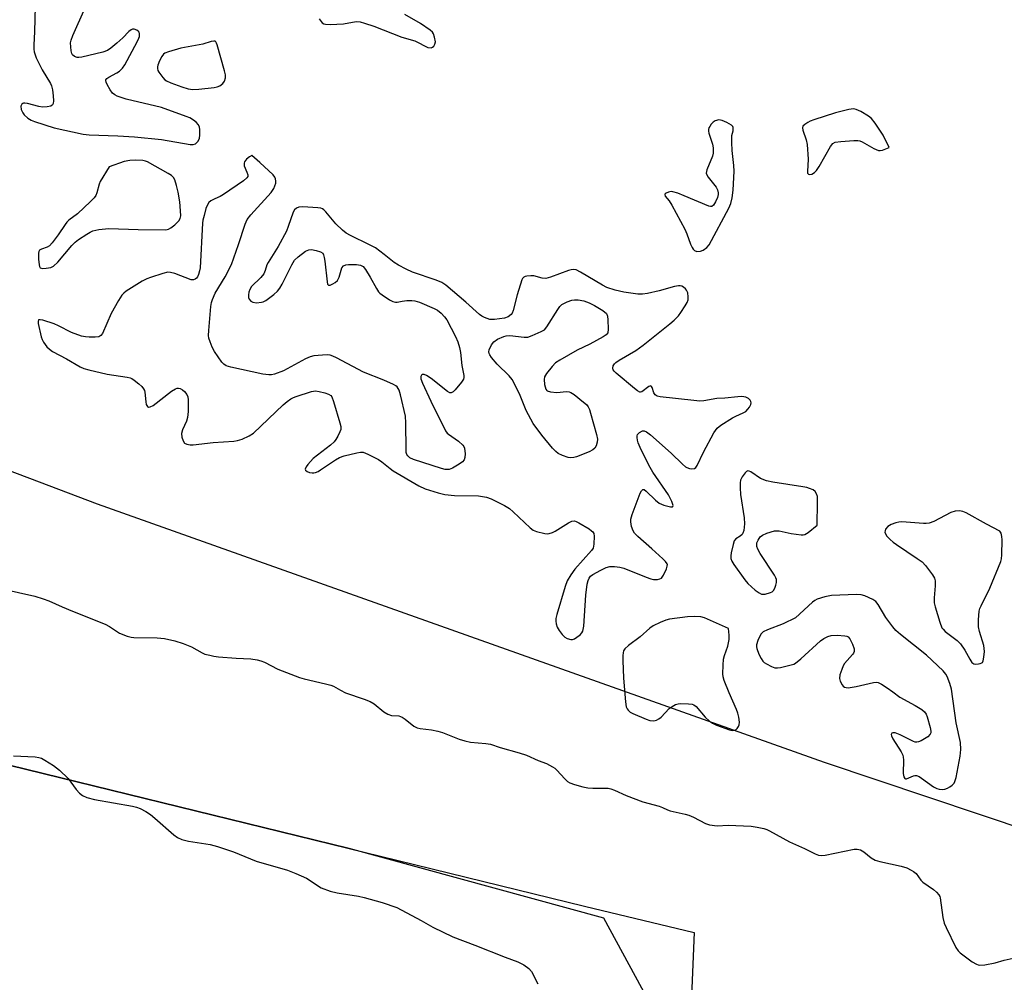
# Model space of a CAD drawing. Units: inches. Extents: x 1201767 to 1207767, y 513457 to 517458.
# Drawn here: x 1202445 to 1202736, y 514570 to 514856 of the extents above; entities that cross this region are included whole.
import ezdxf

# ---------------------------------------------------------------- set-up
doc = ezdxf.new("R2010")
doc.units = ezdxf.units.IN
doc.header["$MEASUREMENT"] = 0
for name, color, linetype in [('NTRL-Farm Land', 3, 'Continuous'), ('NTRL-Trees', 3, 'Continuous'), ('Undefined', 1, 'Continuous')]:
    doc.layers.add(name, color=color, linetype=linetype)

msp = doc.modelspace()

# ---------------------------------------------------------------- linework, layer by layer
at = {"layer": 'NTRL-Farm Land'}
msp.add_lwpolyline([(1202067.9, 514758.31), (1202250.56, 514697.42), (1202441.37, 514634.62), (1202611.91, 514592.85), (1202644.43, 514585.05), (1202643.48, 514563.81), (1202635.5, 514546.97), (1202633.38, 514528.22), (1202628.97, 514514.46), (1202604.79, 514503.61), (1202593.32, 514432.35), (1202582.48, 514400.84), (1202573.19, 514387.09), (1202567.18, 514376.53), (1202555.77, 514371.31), (1202544.33, 514370.53), (1202472.91, 514390.59), (1202238.44, 514471.19), (1202090.25, 514509.41)], dxfattribs=at)
at = {"layer": 'NTRL-Trees'}
for points in [[(1202201.37, 514901.78), (1202249.16, 514796.84), (1202309.58, 514771.89), (1202467.51, 514712.07), (1202682.87, 514635.5), (1203082.48, 514501.5)], [(1202181.92, 514481.66), (1202565.71, 514369.82), (1202569.84, 514371.93), (1202596.85, 514385.71), (1202624.08, 514495.92), (1202634.46, 514558.16), (1202617.6, 514589.28), (1202542.19, 514609.93), (1202441.37, 514634.62), (1202250.56, 514697.42), (1202067.9, 514758.31)]]:
    msp.add_lwpolyline(points, dxfattribs=at)
at = {"layer": 'Undefined'}
for points, elevation in [([(1202449.07, 514859.47), (1202448.89, 514851.98), (1202448.67, 514847.92), (1202448.67, 514846.82), (1202448.77, 514846.03), (1202449.41, 514844.25), (1202451.15, 514840.63), (1202453.61, 514836.57), (1202453.95, 514835.89), (1202454.22, 514834.75), (1202454.41, 514832.95), (1202454.51, 514831.46), (1202454.46, 514830.66), (1202454.28, 514830.25), (1202453.72, 514829.92), (1202452.7, 514829.71), (1202451.31, 514829.62), (1202450.18, 514829.75), (1202446.85, 514830.68), (1202446.08, 514830.79), (1202445.62, 514830.76), (1202445.42, 514830.69), (1202445.13, 514830.44), (1202444.9, 514829.88), (1202445.01, 514828.91), (1202445.41, 514827.94), (1202445.89, 514827.29), (1202446.92, 514826.37), (1202447.88, 514825.78), (1202448.95, 514825.35), (1202454.76, 514823.45), (1202463.38, 514821.61), (1202465.13, 514821.37), (1202473.62, 514821.11), (1202478.59, 514820.82), (1202486.52, 514819.97), (1202495.09, 514818.55), (1202495.94, 514818.51), (1202496.65, 514818.71), (1202497.32, 514819.38), (1202497.76, 514820.3), (1202497.9, 514821.43), (1202497.9, 514822.89), (1202497.76, 514823.73), (1202497.43, 514824.43), (1202496.93, 514825.05), (1202496, 514825.79), (1202494.97, 514826.4), (1202493.87, 514826.88), (1202486.55, 514829.5), (1202476.07, 514832), (1202473.42, 514832.89), (1202472.68, 514833.25), (1202472.03, 514833.75), (1202471.34, 514834.7), (1202470.45, 514836.27), (1202470.12, 514837.03), (1202470.03, 514837.5), (1202470.06, 514837.71), (1202470.3, 514838.07), (1202470.94, 514838.53), (1202473.31, 514839.78), (1202474.06, 514840.26), (1202475.03, 514841.18), (1202475.66, 514842.1), (1202479.35, 514848.97), (1202479.83, 514850), (1202479.99, 514850.53), (1202480.02, 514851.31), (1202479.89, 514851.78), (1202479.62, 514852.16), (1202479.2, 514852.45), (1202478.46, 514852.68), (1202477.96, 514852.67), (1202477.51, 514852.48), (1202476.88, 514851.98), (1202475.06, 514850.15), (1202473.3, 514848.56), (1202471.5, 514847.04), (1202470.54, 514846.4), (1202469.19, 514845.92), (1202462.94, 514844.38), (1202462.09, 514844.28), (1202461.55, 514844.33), (1202460.8, 514844.61), (1202460.21, 514845.08), (1202459.98, 514845.53), (1202459.79, 514846.33), (1202459.62, 514848.62), (1202459.73, 514849.46), (1202460.24, 514850.85), (1202463.88, 514859.04)], 192), ([(1202533.29, 514855.73), (1202534.19, 514854.61), (1202534.62, 514854.3), (1202535.13, 514854.14), (1202536.57, 514854.08), (1202540.48, 514854.33), (1202544.27, 514854.97), (1202545.39, 514854.9), (1202546.74, 514854.52), (1202549.42, 514853.59), (1202557.73, 514850.32), (1202561.59, 514849.21), (1202562.64, 514848.74), (1202564.7, 514847.64), (1202565.48, 514847.32), (1202566.47, 514847.18), (1202566.88, 514847.33), (1202567.22, 514847.63), (1202567.58, 514848.25), (1202567.7, 514849), (1202567.49, 514850.33), (1202567.13, 514851.35), (1202566.82, 514851.8), (1202566.2, 514852.39), (1202563.27, 514854.42), (1202558.65, 514857.01)], 192), ([(1202442.73, 514637.37), (1202449.07, 514637.13), (1202450.18, 514636.95), (1202450.98, 514636.69), (1202452.01, 514636.15), (1202454.5, 514634.57), (1202455.46, 514633.89), (1202456.35, 514633.12), (1202458.87, 514630.65), (1202461.24, 514627.43), (1202462.22, 514626.34), (1202463.1, 514625.61), (1202464.42, 514625.06), (1202466.69, 514624.47), (1202477.99, 514622.46), (1202479.13, 514622.2), (1202480.19, 514621.81), (1202481.93, 514620.91), (1202483.29, 514620), (1202484.61, 514618.93), (1202490.2, 514613.99), (1202491.32, 514613.23), (1202492.59, 514612.65), (1202493.39, 514612.39), (1202494.54, 514612.15), (1202500.92, 514611.13), (1202503.12, 514610.57), (1202507.85, 514608.99), (1202514.62, 514606.15), (1202523.9, 514603.55), (1202526.31, 514602.55), (1202529.47, 514601.12), (1202533.82, 514598.33), (1202536.57, 514597.29), (1202538.56, 514596.79), (1202544.88, 514595.8), (1202546.58, 514595.45), (1202551.94, 514593.97), (1202556.24, 514592.47), (1202563.53, 514588.64), (1202566.96, 514586.64), (1202572.84, 514583.76), (1202579.36, 514581.32), (1202588.38, 514577.77), (1202592.13, 514576.39), (1202593.89, 514575.51), (1202595.44, 514574.37), (1202596.14, 514573.49), (1202598.04, 514569.88)], 196)]:
    msp.add_lwpolyline(points, dxfattribs=dict(at, elevation=elevation))
at = {"layer": 'Undefined', "elevation": 192}
for points in [[(1202502.03, 514849.17), (1202501.3, 514849.03), (1202498.78, 514848.25), (1202492.3, 514847.03), (1202488.62, 514846.02), (1202487.56, 514845.59), (1202487.1, 514845.26), (1202486.62, 514844.61), (1202486, 514843.35), (1202485.49, 514842.04), (1202485.36, 514841.52), (1202485.33, 514841.01), (1202485.47, 514840.5), (1202485.72, 514840), (1202486.92, 514838.34), (1202487.54, 514837.74), (1202488.01, 514837.44), (1202489.31, 514836.85), (1202492.54, 514835.61), (1202494.46, 514835.03), (1202495.87, 514834.83), (1202497.65, 514834.91), (1202502.15, 514835.39), (1202503.02, 514835.58), (1202503.8, 514835.92), (1202504.7, 514836.61), (1202505.19, 514837.27), (1202505.5, 514838.3), (1202505.49, 514839.14), (1202505.23, 514840.33), (1202503.06, 514848.11), (1202502.86, 514848.6), (1202502.6, 514848.99), (1202502.43, 514849.11)], [(1202691.6, 514829.06), (1202690.22, 514828.89), (1202686.29, 514827.93), (1202679.89, 514825.84), (1202678.79, 514825.43), (1202678.03, 514825.05), (1202677.13, 514824.45), (1202676.63, 514823.92), (1202676.5, 514823.5), (1202676.58, 514822.77), (1202677.57, 514819.89), (1202677.85, 514818.51), (1202678.16, 514814.19), (1202677.92, 514810.49), (1202678.01, 514810.06), (1202678.23, 514809.76), (1202678.59, 514809.63), (1202679.23, 514809.73), (1202680.08, 514810.24), (1202680.65, 514810.8), (1202681.43, 514811.99), (1202684.75, 514817.94), (1202685.44, 514818.81), (1202686.14, 514819.18), (1202687.85, 514819.42), (1202691.71, 514819.7), (1202692.88, 514819.72), (1202693.44, 514819.64), (1202694.21, 514819.35), (1202697.63, 514817.38), (1202699.03, 514816.79), (1202699.53, 514816.76), (1202700.17, 514816.88), (1202702.15, 514817.64), (1202700.39, 514821.33), (1202698.03, 514824.87), (1202696.98, 514826.21), (1202696.07, 514826.94), (1202693.74, 514828.28), (1202692.42, 514828.9)], [(1202651.67, 514825.8), (1202650.64, 514825.59), (1202649.99, 514825.17), (1202649.45, 514824.57), (1202648.99, 514823.9), (1202648.75, 514823.44), (1202648.61, 514822.95), (1202648.62, 514822.44), (1202648.74, 514821.9), (1202649.79, 514818.64), (1202649.98, 514817.56), (1202650.05, 514816.48), (1202649.99, 514815.93), (1202649.77, 514815.08), (1202648.14, 514811.04), (1202648.01, 514810.54), (1202647.98, 514810.05), (1202648.13, 514809.57), (1202648.56, 514808.87), (1202650.89, 514805.86), (1202651.27, 514805.09), (1202651.45, 514804.25), (1202651.45, 514803.69), (1202651.26, 514802.87), (1202650.7, 514801.55), (1202650.16, 514800.61), (1202649.66, 514800.17), (1202649.22, 514800.13), (1202648.73, 514800.24), (1202641.47, 514803.37), (1202639.51, 514804.12), (1202638.1, 514804.53), (1202637.53, 514804.59), (1202636.74, 514804.45), (1202636.06, 514804.15), (1202635.75, 514803.9), (1202635.68, 514803.75), (1202635.83, 514803.24), (1202636.94, 514801.83), (1202637.75, 514800.55), (1202641.61, 514793.43), (1202642.24, 514792.08), (1202643.33, 514789.03), (1202643.8, 514787.97), (1202644.09, 514787.5), (1202644.46, 514787.14), (1202645.19, 514786.88), (1202646.29, 514786.89), (1202647.04, 514787.18), (1202648.12, 514787.99), (1202648.84, 514788.81), (1202654.62, 514799.69), (1202655.21, 514801.05), (1202655.6, 514802.7), (1202655.9, 514804.98), (1202656.24, 514810.6), (1202656.17, 514812.32), (1202655.67, 514816.77), (1202655.52, 514819.12), (1202655.54, 514821.23), (1202655.92, 514822.62), (1202655.99, 514823.31), (1202655.94, 514823.62), (1202655.83, 514823.87), (1202655.47, 514824.23), (1202654.03, 514825.07), (1202652.73, 514825.64), (1202652.2, 514825.78)], [(1202513.29, 514815.24), (1202512.59, 514814.88), (1202511.76, 514814.18), (1202511.16, 514813.44), (1202511, 514812.97), (1202511.09, 514812.21), (1202511.87, 514810.32), (1202512.11, 514809.55), (1202512.1, 514809.07), (1202511.88, 514808.67), (1202510.83, 514807.78), (1202504.93, 514803.76), (1202503.91, 514803.16), (1202502.37, 514802.46), (1202501.2, 514801.8), (1202500.59, 514801.31), (1202500.13, 514800.64), (1202499.73, 514799.56), (1202499.17, 514797.54), (1202498.82, 514796.09), (1202498.69, 514795.23), (1202498.01, 514781.97), (1202497.85, 514781.12), (1202497.51, 514780.05), (1202497.17, 514779.31), (1202496.87, 514778.89), (1202496.49, 514778.59), (1202496.05, 514778.41), (1202495.31, 514778.42), (1202490.54, 514780.27), (1202489.2, 514780.63), (1202488.38, 514780.67), (1202486.96, 514780.35), (1202483.27, 514779.17), (1202482.16, 514778.74), (1202480.86, 514778.03), (1202476.06, 514775.04), (1202475.36, 514774.51), (1202474.78, 514773.87), (1202473.82, 514772.36), (1202471.6, 514768.44), (1202469.05, 514762.56), (1202468.6, 514761.92), (1202467.96, 514761.57), (1202466.89, 514761.44), (1202465.15, 514761.44), (1202464, 514761.51), (1202462.87, 514761.76), (1202459.84, 514762.87), (1202456.04, 514764.83), (1202454.73, 514765.42), (1202451.36, 514766.48), (1202450.61, 514766.63), (1202450.21, 514766.62), (1202450.08, 514766.55), (1202449.96, 514766.24), (1202450, 514765.53), (1202450.9, 514761.54), (1202451.19, 514760.72), (1202451.6, 514759.92), (1202452.6, 514758.62), (1202453.37, 514757.87), (1202454.29, 514757.23), (1202458.36, 514755.07), (1202462.47, 514752.62), (1202463.55, 514752.13), (1202464.97, 514751.73), (1202470.49, 514750.47), (1202476.41, 514749.64), (1202477.25, 514749.44), (1202477.78, 514749.21), (1202478.49, 514748.73), (1202479.84, 514747.59), (1202480.7, 514746.8), (1202481.24, 514746.15), (1202481.48, 514745.66), (1202481.61, 514745.14), (1202481.89, 514742.31), (1202482.04, 514741.52), (1202482.35, 514740.93), (1202482.65, 514740.72), (1202483.23, 514740.77), (1202484.12, 514741.23), (1202489.48, 514745.42), (1202490.66, 514746.19), (1202491.16, 514746.34), (1202491.63, 514746.33), (1202492.11, 514746.2), (1202492.81, 514745.86), (1202493.4, 514745.34), (1202494.04, 514744.47), (1202494.36, 514743.73), (1202494.49, 514742.89), (1202494.4, 514739.39), (1202494.23, 514737.65), (1202493.91, 514736.57), (1202492.74, 514733.96), (1202492.45, 514732.9), (1202492.57, 514731.78), (1202492.93, 514730.71), (1202493.38, 514730.08), (1202494.01, 514729.76), (1202495.03, 514729.58), (1202495.9, 514729.58), (1202501.89, 514730.22), (1202507.94, 514730.62), (1202509.06, 514730.79), (1202510.43, 514731.25), (1202512.56, 514732.2), (1202513.78, 514732.98), (1202522.64, 514741.45), (1202523.75, 514742.4), (1202524.9, 514743.21), (1202525.65, 514743.61), (1202526.47, 514743.92), (1202531, 514745.34), (1202532.14, 514745.53), (1202533.27, 514745.4), (1202534.97, 514744.98), (1202536.05, 514744.61), (1202536.72, 514744.19), (1202537.03, 514743.76), (1202537.55, 514742.42), (1202539.41, 514736.1), (1202539.66, 514734.96), (1202539.64, 514734.14), (1202539.4, 514733.37), (1202538.79, 514732.1), (1202538.23, 514731.13), (1202537.71, 514730.47), (1202536.62, 514729.5), (1202531.51, 514725.47), (1202530.65, 514724.63), (1202529.87, 514723.71), (1202529.37, 514723.02), (1202529.1, 514722.38), (1202529.18, 514722.04), (1202529.69, 514721.67), (1202530.4, 514721.38), (1202531.17, 514721.22), (1202531.69, 514721.23), (1202532.2, 514721.35), (1202532.95, 514721.66), (1202533.71, 514722.1), (1202538.07, 514725.08), (1202539.33, 514725.8), (1202540.7, 514726.26), (1202544.39, 514727.18), (1202545.52, 514727.37), (1202546.35, 514727.33), (1202547.7, 514726.81), (1202550.86, 514725.17), (1202551.81, 514724.51), (1202554.26, 514722.51), (1202555.23, 514721.85), (1202562.81, 514717.38), (1202564.64, 514716.49), (1202568.54, 514715.3), (1202570.51, 514714.87), (1202573.36, 514714.58), (1202580.46, 514714.42), (1202582.81, 514714.07), (1202584.2, 514713.6), (1202588.14, 514711.57), (1202589.65, 514710.67), (1202590.75, 514709.74), (1202595.77, 514704.91), (1202596.64, 514704.3), (1202597.65, 514703.87), (1202600.1, 514703.28), (1202600.92, 514703.23), (1202601.42, 514703.29), (1202602.41, 514703.58), (1202603.17, 514703.94), (1202607.18, 514706.47), (1202608.18, 514706.96), (1202608.94, 514707.03), (1202609.45, 514706.87), (1202610.22, 514706.48), (1202613.29, 514704.62), (1202614, 514704.11), (1202614.38, 514703.73), (1202614.63, 514703.28), (1202614.76, 514702.47), (1202614.67, 514700.11), (1202614.41, 514698.98), (1202613.99, 514698.26), (1202609.05, 514692.72), (1202607.86, 514691.01), (1202606.79, 514689.24), (1202606.16, 514687.58), (1202603.69, 514679.27), (1202603.42, 514678.12), (1202603.36, 514677.28), (1202603.48, 514676.51), (1202603.79, 514675.5), (1202604.35, 514674.53), (1202605.24, 514673.39), (1202606.03, 514672.57), (1202606.72, 514672.12), (1202607.82, 514671.87), (1202608.37, 514671.91), (1202608.89, 514672.09), (1202609.64, 514672.53), (1202610.58, 514673.25), (1202611.14, 514673.88), (1202611.38, 514674.39), (1202611.68, 514675.81), (1202612.28, 514685.02), (1202612.72, 514688.23), (1202612.97, 514689.35), (1202613.28, 514690.08), (1202613.7, 514690.63), (1202614.37, 514691.15), (1202616.69, 514692.46), (1202618.27, 514693.23), (1202619.35, 514693.48), (1202620.73, 514693.48), (1202622.39, 514693.3), (1202623.51, 514692.99), (1202630.12, 514690.31), (1202631.53, 514689.82), (1202632.37, 514689.67), (1202633.48, 514689.65), (1202634.24, 514689.8), (1202634.67, 514690.06), (1202635.31, 514690.96), (1202636.19, 514692.83), (1202636.43, 514693.62), (1202636.44, 514694.12), (1202636.37, 514694.34), (1202635.93, 514694.98), (1202635.11, 514695.79), (1202631.84, 514698.75), (1202627.66, 514702.35), (1202626.67, 514703.37), (1202626.26, 514704.07), (1202625.84, 514705.39), (1202625.59, 514706.74), (1202625.61, 514707.55), (1202626.01, 514708.93), (1202628.43, 514715.26), (1202628.77, 514715.96), (1202629.18, 514716.35), (1202629.53, 514716.28), (1202630.12, 514715.85), (1202632.9, 514713.16), (1202634.06, 514712.26), (1202635.43, 514711.71), (1202637.38, 514711.22), (1202637.99, 514711.2), (1202638.11, 514711.27), (1202638.16, 514711.58), (1202637.74, 514712.8), (1202636.79, 514714.69), (1202632.14, 514721.47), (1202630.99, 514723.5), (1202628.39, 514728.75), (1202627.79, 514730.1), (1202627.57, 514730.9), (1202627.48, 514731.68), (1202627.5, 514732.18), (1202627.63, 514732.62), (1202628.15, 514733.18), (1202629.1, 514733.65), (1202629.59, 514733.7), (1202630.3, 514733.42), (1202631.42, 514732.53), (1202637.59, 514727.08), (1202640.91, 514723.83), (1202641.78, 514723.08), (1202642.25, 514722.79), (1202642.99, 514722.56), (1202643.74, 514722.48), (1202644.44, 514722.57), (1202644.83, 514722.81), (1202645.27, 514723.43), (1202647.12, 514727.38), (1202650.24, 514733.09), (1202651.22, 514734.53), (1202652.31, 514735.41), (1202655.72, 514737.55), (1202656.74, 514738.09), (1202658.94, 514739.03), (1202659.69, 514739.47), (1202660.3, 514740.07), (1202660.81, 514740.75), (1202661.19, 514741.47), (1202661.29, 514741.95), (1202661.21, 514742.36), (1202661.01, 514742.74), (1202660.44, 514743.28), (1202659.69, 514743.64), (1202658.54, 514743.83), (1202657.35, 514743.8), (1202653.49, 514743.39), (1202651.15, 514743.28), (1202647.2, 514742.6), (1202646.03, 514742.5), (1202644.27, 514742.64), (1202634.28, 514743.8), (1202633.46, 514743.98), (1202632.8, 514744.33), (1202632.43, 514744.98), (1202631.97, 514746.51), (1202631.75, 514746.87), (1202631.52, 514746.99), (1202630.94, 514746.79), (1202628.92, 514745.3), (1202628.47, 514745.17), (1202628.25, 514745.2), (1202627.57, 514745.52), (1202626.67, 514746.21), (1202621.25, 514750.78), (1202620.65, 514751.37), (1202620.36, 514751.78), (1202620.25, 514752.23), (1202620.4, 514752.93), (1202620.79, 514753.59), (1202621.2, 514753.98), (1202622.18, 514754.65), (1202627.11, 514757.54), (1202629.29, 514759.04), (1202637.16, 514765.36), (1202638.47, 514766.53), (1202639.71, 514767.79), (1202640.45, 514768.71), (1202641.74, 514770.71), (1202642.31, 514771.74), (1202642.61, 514772.55), (1202642.65, 514773.41), (1202642.47, 514774.56), (1202642.15, 514775.35), (1202641.82, 514775.76), (1202641.2, 514776.26), (1202640.74, 514776.52), (1202640.25, 514776.67), (1202639.71, 514776.69), (1202638.59, 514776.47), (1202634.05, 514775.22), (1202630.57, 514774.43), (1202629.12, 514774.18), (1202627.66, 514774.21), (1202623.56, 514774.76), (1202621.01, 514775.38), (1202618.53, 514776.18), (1202617.26, 514776.86), (1202610.73, 514780.75), (1202609.4, 514781.38), (1202608.71, 514781.52), (1202607.92, 514781.43), (1202607.12, 514781.21), (1202601.86, 514779.23), (1202600.46, 514778.85), (1202599.36, 514778.93), (1202596.85, 514779.58), (1202595.98, 514779.64), (1202594.83, 514779.57), (1202594.31, 514779.46), (1202593.87, 514779.24), (1202593.55, 514778.87), (1202593.31, 514778.4), (1202591.93, 514773.97), (1202590.74, 514769.36), (1202590.42, 514768.57), (1202590.11, 514768.13), (1202589.26, 514767.49), (1202588.19, 514767.12), (1202585.26, 514766.67), (1202584.39, 514766.64), (1202583.83, 514766.71), (1202582.24, 514767.3), (1202581.49, 514767.7), (1202580.78, 514768.19), (1202576.69, 514771.84), (1202570.77, 514776.85), (1202569.6, 514777.69), (1202567.97, 514778.37), (1202560.9, 514780.73), (1202559.03, 514781.56), (1202556.73, 514782.81), (1202555.49, 514783.56), (1202552.54, 514785.97), (1202549.92, 514787.88), (1202548.16, 514788.82), (1202542.51, 514791.56), (1202541.29, 514792.25), (1202540.14, 514793.18), (1202538.19, 514795.01), (1202535.26, 514798.57), (1202534.67, 514799.16), (1202534.24, 514799.46), (1202533.72, 514799.64), (1202532.87, 514799.77), (1202528.38, 514800.02), (1202527.23, 514799.98), (1202526.51, 514799.72), (1202525.99, 514799.2), (1202525.61, 514798.44), (1202524.12, 514794.21), (1202523.55, 514792.86), (1202521.07, 514788.35), (1202518.11, 514783.62), (1202517.76, 514782.84), (1202517.31, 514781.22), (1202516.86, 514780.24), (1202515.97, 514779.11), (1202513.26, 514776.43), (1202512.69, 514775.6), (1202512.43, 514774.82), (1202512.29, 514774.01), (1202512.34, 514773.22), (1202512.53, 514772.75), (1202513, 514772.16), (1202513.65, 514771.78), (1202514.73, 514771.66), (1202516.14, 514771.78), (1202516.68, 514771.93), (1202517.45, 514772.32), (1202519.81, 514774.09), (1202520.93, 514775.04), (1202521.65, 514775.92), (1202522.34, 514777.18), (1202525.13, 514782.9), (1202526, 514784.29), (1202527.06, 514785.29), (1202529.18, 514786.89), (1202530.18, 514787.36), (1202530.98, 514787.39), (1202532.37, 514787.14), (1202533.7, 514786.73), (1202534.32, 514786.32), (1202534.57, 514785.89), (1202534.79, 514785.1), (1202534.96, 514783.94), (1202535.6, 514777.82), (1202535.77, 514777.13), (1202535.99, 514776.86), (1202536.15, 514776.82), (1202536.57, 514776.89), (1202537.29, 514777.22), (1202538.03, 514777.68), (1202538.66, 514778.25), (1202539.16, 514779.2), (1202540.02, 514782.02), (1202540.44, 514782.63), (1202541.12, 514782.89), (1202541.96, 514782.97), (1202544.33, 514782.95), (1202545.47, 514782.8), (1202545.94, 514782.62), (1202546.32, 514782.36), (1202547.03, 514781.54), (1202548.39, 514779.22), (1202550.21, 514775.86), (1202550.83, 514774.9), (1202551.22, 514774.48), (1202551.89, 514773.96), (1202554.1, 514772.56), (1202555.1, 514772.03), (1202555.86, 514771.81), (1202556.33, 514771.83), (1202557.83, 514772.15), (1202559.28, 514772.32), (1202560.73, 514772.36), (1202561.59, 514772.25), (1202562.97, 514771.79), (1202567.34, 514769.98), (1202568.35, 514769.41), (1202569.46, 514768.53), (1202570.45, 514767.52), (1202571.08, 514766.55), (1202573.67, 514761.66), (1202574.35, 514760.06), (1202574.83, 514758.35), (1202575.13, 514756.91), (1202575.53, 514753.04), (1202576.11, 514750.05), (1202576.12, 514749.53), (1202576, 514749.03), (1202575.44, 514748.08), (1202573.59, 514745.8), (1202573.02, 514745.22), (1202572.42, 514744.91), (1202572, 514744.98), (1202571.32, 514745.35), (1202566.47, 514749.17), (1202565.04, 514750.12), (1202564.38, 514750.37), (1202563.82, 514750.37), (1202563.58, 514750.16), (1202563.42, 514749.84), (1202563.39, 514749.14), (1202563.84, 514747.79), (1202566.34, 514742.47), (1202570.69, 514733.74), (1202571.2, 514733.04), (1202571.59, 514732.68), (1202574.59, 514730.59), (1202575.86, 514729.5), (1202576.16, 514729.07), (1202576.33, 514728.58), (1202576.48, 514726.91), (1202576.43, 514725.8), (1202576.2, 514725.06), (1202575.69, 514724.48), (1202574.78, 514723.84), (1202572.8, 514722.67), (1202571.77, 514722.26), (1202570.62, 514722.23), (1202569.47, 514722.5), (1202561.17, 514725.23), (1202560.15, 514725.74), (1202559.57, 514726.25), (1202559.27, 514726.64), (1202559.05, 514727.28), (1202559, 514728.02), (1202558.97, 514736.03), (1202558.8, 514738.08), (1202557.36, 514744.39), (1202556.95, 514745.79), (1202556.71, 514746.29), (1202556.4, 514746.7), (1202556.02, 514747.04), (1202555.32, 514747.46), (1202552.47, 514748.68), (1202546.44, 514751.07), (1202538.41, 514755.34), (1202537.35, 514755.84), (1202536.53, 514756.1), (1202535.7, 514756.17), (1202534.28, 514756.11), (1202531.72, 514755.88), (1202530.61, 514755.66), (1202529.26, 514755.06), (1202522.69, 514751.45), (1202520, 514750.52), (1202519.18, 514750.33), (1202518.35, 514750.26), (1202516.62, 514750.53), (1202507.09, 514752.6), (1202505.71, 514753), (1202504.99, 514753.42), (1202504.41, 514754.05), (1202502.24, 514757.23), (1202501.59, 514758.49), (1202500.94, 514760.06), (1202500.61, 514761.13), (1202500.51, 514761.98), (1202500.57, 514763.45), (1202501.17, 514770.57), (1202501.36, 514771.73), (1202501.62, 514772.57), (1202502.48, 514774.47), (1202505.37, 514779.35), (1202507.26, 514783.01), (1202509.33, 514788.89), (1202511.33, 514794.97), (1202511.9, 514796.28), (1202512.98, 514797.68), (1202519.03, 514804.29), (1202519.8, 514805.52), (1202520.4, 514807.12), (1202520.45, 514807.67), (1202520.33, 514808.39), (1202520.13, 514808.84), (1202519.61, 514809.54), (1202515.67, 514813.25)], [(1202478.9, 514813.94), (1202477.17, 514813.81), (1202475.49, 514813.47), (1202471.07, 514811.88), (1202468.4, 514807.61), (1202468.08, 514806.82), (1202467.39, 514804.21), (1202467.05, 514803.46), (1202466.55, 514802.76), (1202465.53, 514801.68), (1202461.64, 514797.96), (1202459.12, 514796.08), (1202458.5, 514795.53), (1202458, 514794.88), (1202455.96, 514791.77), (1202454.16, 514789.4), (1202453.38, 514788.54), (1202452.7, 514788.08), (1202451, 514787.55), (1202450.39, 514787.2), (1202450.2, 514786.8), (1202450.12, 514786.3), (1202450.14, 514784.56), (1202450.29, 514782.84), (1202450.41, 514782.35), (1202450.64, 514782), (1202451.27, 514781.8), (1202452.37, 514781.86), (1202453.8, 514782.14), (1202454.56, 514782.5), (1202455.81, 514783.68), (1202460, 514788.58), (1202461, 514789.62), (1202461.94, 514790.34), (1202464.43, 514791.99), (1202465.45, 514792.61), (1202466.24, 514792.99), (1202467.96, 514793.34), (1202470.93, 514793.6), (1202479.66, 514793.33), (1202487.83, 514793.3), (1202488.64, 514793.47), (1202489.35, 514793.86), (1202490.45, 514794.75), (1202491.66, 514795.93), (1202492.08, 514796.59), (1202492.23, 514797.4), (1202492.18, 514798.86), (1202491.93, 514801.54), (1202491.45, 514804.38), (1202491, 514806.39), (1202490.51, 514808.07), (1202490.12, 514808.8), (1202489.52, 514809.36), (1202488.55, 514809.98), (1202482.38, 514813.41), (1202481.84, 514813.62), (1202480.98, 514813.8)], [(1202603.7, 514745.1), (1202606.52, 514745.31), (1202607.34, 514745.24), (1202607.86, 514745.07), (1202608.81, 514744.45), (1202611.57, 514742.23), (1202612.44, 514741.46), (1202612.99, 514740.81), (1202613.36, 514740.04), (1202613.71, 514738.93), (1202615.44, 514732.65), (1202615.72, 514731.22), (1202615.66, 514730.37), (1202615.32, 514729.28), (1202614.93, 514728.55), (1202614.33, 514728.02), (1202613.32, 514727.52), (1202609.51, 514726.04), (1202608.69, 514725.78), (1202607.88, 514725.65), (1202607.04, 514725.78), (1202605.38, 514726.37), (1202604.05, 514727.01), (1202603.38, 514727.54), (1202602.41, 514728.6), (1202599.25, 514732.39), (1202596.72, 514735.92), (1202595.97, 514737.16), (1202594.64, 514739.76), (1202592.6, 514744.64), (1202590.44, 514748.9), (1202589.56, 514750.04), (1202586.05, 514753.44), (1202584.31, 514755.47), (1202583.82, 514756.17), (1202583.6, 514756.66), (1202583.54, 514757.15), (1202583.64, 514757.66), (1202584.34, 514759.19), (1202585, 514760.09), (1202586.14, 514760.87), (1202587.94, 514761.68), (1202588.72, 514761.89), (1202589.72, 514761.96), (1202593.97, 514761.48), (1202595.07, 514761.49), (1202596.41, 514761.9), (1202599.02, 514763.09), (1202599.99, 514763.66), (1202600.76, 514764.48), (1202603.97, 514769.69), (1202604.6, 514770.54), (1202605.18, 514771.1), (1202606.72, 514771.95), (1202608.11, 514772.43), (1202608.93, 514772.51), (1202610.06, 514772.49), (1202611.72, 514772.23), (1202613.32, 514771.63), (1202614.87, 514770.88), (1202617.32, 514769.32), (1202618.36, 514768.43), (1202618.7, 514767.71), (1202618.85, 514766.56), (1202618.91, 514763.87), (1202618.76, 514762.78), (1202618.32, 514762.15), (1202617.39, 514761.51), (1202613.44, 514759.39), (1202609.73, 514757.62), (1202604.57, 514754.64), (1202603.33, 514753.82), (1202602.29, 514752.79), (1202600.63, 514750.69), (1202600.05, 514749.71), (1202599.89, 514748.89), (1202600.04, 514747.44), (1202600.41, 514746.07), (1202600.68, 514745.65), (1202600.87, 514745.51), (1202601.8, 514745.24)], [(1202660.29, 514721.8), (1202659.88, 514721.62), (1202659.5, 514721.27), (1202658.63, 514720.11), (1202658.12, 514719.07), (1202657.98, 514718.25), (1202657.99, 514716.81), (1202658.12, 514714.8), (1202659.24, 514707.88), (1202659.25, 514706.16), (1202659.06, 514704.18), (1202658.85, 514703.42), (1202658.58, 514703), (1202657.99, 514702.5), (1202656.71, 514701.65), (1202656.27, 514701.07), (1202655.9, 514700.04), (1202655.33, 514697.52), (1202655.21, 514696.68), (1202655.23, 514695.88), (1202655.53, 514695.12), (1202656.15, 514694.14), (1202659.39, 514689.59), (1202660.32, 514688.47), (1202662.47, 514686.53), (1202663.6, 514685.67), (1202664.32, 514685.33), (1202665.39, 514685.33), (1202667, 514685.76), (1202667.47, 514686.01), (1202667.85, 514686.37), (1202668.25, 514687.11), (1202668.55, 514687.94), (1202668.75, 514688.8), (1202668.79, 514689.63), (1202668.63, 514690.15), (1202668.23, 514690.91), (1202663.98, 514697.33), (1202663.24, 514698.59), (1202662.96, 514699.39), (1202662.91, 514699.95), (1202663, 514700.49), (1202663.34, 514701.28), (1202663.99, 514702.25), (1202664.62, 514702.81), (1202665.93, 514703.39), (1202668.17, 514704.05), (1202668.73, 514704.11), (1202669.53, 514704.04), (1202673.17, 514703.29), (1202676.1, 514702.85), (1202676.66, 514702.86), (1202677.18, 514702.98), (1202678.12, 514703.53), (1202680.8, 514705.71), (1202680.97, 514712.5), (1202680.91, 514714.25), (1202680.66, 514715.03), (1202680.23, 514715.7), (1202679.6, 514716.2), (1202678.56, 514716.65), (1202677.72, 514716.91), (1202676.54, 514717.14), (1202667.74, 514718.49), (1202665.8, 514718.88), (1202664.05, 514719.55), (1202661.17, 514721.52), (1202660.72, 514721.74)], [(1202723.03, 514709.99), (1202721.71, 514709.86), (1202720.41, 514709.48), (1202715.37, 514706.84), (1202714.01, 514706.32), (1202713.17, 514706.24), (1202712.3, 514706.26), (1202705.89, 514706.71), (1202705.02, 514706.67), (1202704.15, 514706.48), (1202702.73, 514705.98), (1202701.74, 514705.4), (1202701.12, 514704.56), (1202700.94, 514704.1), (1202700.9, 514703.63), (1202701.06, 514703.18), (1202701.51, 514702.52), (1202702.48, 514701.47), (1202703.33, 514700.69), (1202704.29, 514699.98), (1202710.5, 514695.92), (1202711.91, 514694.87), (1202712.89, 514693.78), (1202715.05, 514691), (1202715.63, 514690.02), (1202715.81, 514689.21), (1202715.78, 514687.75), (1202715.46, 514684.18), (1202715.51, 514682.71), (1202715.78, 514681.56), (1202717.16, 514676.99), (1202717.79, 514675.36), (1202718.12, 514674.89), (1202718.74, 514674.29), (1202722.28, 514671.6), (1202723.34, 514670.6), (1202724.62, 514668.76), (1202726.03, 514666), (1202726.66, 514665.08), (1202727.28, 514664.67), (1202727.79, 514664.6), (1202728.61, 514664.64), (1202729.14, 514664.75), (1202729.6, 514664.95), (1202729.78, 514665.1), (1202730.03, 514665.51), (1202730.26, 514666.59), (1202730.39, 514668.36), (1202730.36, 514669.24), (1202730.19, 514670.09), (1202728.94, 514674.27), (1202728.63, 514675.67), (1202728.6, 514677.67), (1202728.83, 514680.23), (1202729.08, 514681.05), (1202729.43, 514681.85), (1202732.03, 514687.09), (1202735.23, 514694.95), (1202735.43, 514695.79), (1202735.54, 514696.95), (1202735.67, 514701.36), (1202735.59, 514702.41), (1202735.33, 514703.42), (1202734.94, 514704.01), (1202730.99, 514706.09), (1202725.03, 514709.42), (1202723.99, 514709.84)], [(1202692.45, 514685.17), (1202685.12, 514684.94), (1202683.11, 514684.5), (1202680.87, 514683.8), (1202680.11, 514683.4), (1202679.44, 514682.89), (1202674.4, 514678.27), (1202670.76, 514676.5), (1202666.11, 514674.72), (1202664.82, 514674.12), (1202664.22, 514673.59), (1202663.8, 514672.89), (1202663.26, 514671.59), (1202662.86, 514670.25), (1202662.82, 514669.72), (1202662.91, 514669.17), (1202663.57, 514667.55), (1202664.25, 514666.23), (1202664.72, 514665.5), (1202665.11, 514665.1), (1202665.78, 514664.63), (1202667.26, 514663.85), (1202668.28, 514663.48), (1202669.1, 514663.43), (1202669.95, 514663.55), (1202673.09, 514664.33), (1202673.91, 514664.61), (1202674.41, 514664.88), (1202675.96, 514666.14), (1202681.83, 514671.45), (1202682.77, 514672.13), (1202684, 514672.79), (1202685, 514673.08), (1202686.73, 514673.11), (1202689.06, 514672.95), (1202689.58, 514672.83), (1202690.05, 514672.62), (1202690.56, 514672.03), (1202691.31, 514670.46), (1202691.78, 514669.1), (1202691.83, 514668.33), (1202691.64, 514667.86), (1202691.33, 514667.41), (1202688.94, 514664.79), (1202688.54, 514664.09), (1202688.11, 514663.03), (1202687.58, 514661.38), (1202687.46, 514660.3), (1202687.67, 514659.48), (1202688.21, 514658.47), (1202688.55, 514658.04), (1202688.95, 514657.74), (1202689.44, 514657.61), (1202689.99, 514657.6), (1202692.34, 514657.96), (1202697.55, 514659.15), (1202698.39, 514659.21), (1202698.92, 514659.12), (1202699.91, 514658.64), (1202701.58, 514657.55), (1202703.23, 514656.4), (1202705.32, 514654.79), (1202709.84, 514652.34), (1202711.8, 514651.14), (1202712.67, 514650.45), (1202713.12, 514649.77), (1202713.42, 514648.97), (1202714.29, 514645.83), (1202714.5, 514644.72), (1202714.5, 514644.22), (1202714.33, 514643.78), (1202713.58, 514643.07), (1202711.64, 514641.87), (1202710.9, 514641.54), (1202710.4, 514641.44), (1202709.89, 514641.5), (1202709.38, 514641.67), (1202705.46, 514643.62), (1202703.92, 514644.17), (1202703.25, 514644.23), (1202702.95, 514644.1), (1202702.75, 514643.71), (1202702.82, 514643.32), (1202703.27, 514642.42), (1202705.7, 514638.61), (1202706.22, 514637.57), (1202706.36, 514637.02), (1202706.42, 514636.18), (1202706.35, 514632.14), (1202706.56, 514631.15), (1202706.85, 514630.64), (1202706.99, 514630.56), (1202707.33, 514630.57), (1202709.35, 514631.48), (1202709.81, 514631.56), (1202710.29, 514631.53), (1202711.02, 514631.24), (1202711.73, 514630.82), (1202715.28, 514628.25), (1202716.27, 514627.73), (1202717.02, 514627.51), (1202717.83, 514627.45), (1202718.65, 514627.55), (1202719.44, 514627.81), (1202720.19, 514628.22), (1202720.87, 514628.73), (1202721.43, 514629.34), (1202721.67, 514629.83), (1202721.97, 514630.94), (1202723.2, 514637.3), (1202723.45, 514639.32), (1202723.27, 514641.32), (1202722.03, 514647.17), (1202720.63, 514657.2), (1202720.17, 514658.85), (1202719.35, 514660.93), (1202718.95, 514661.65), (1202718.19, 514662.54), (1202713.18, 514667.23), (1202705.52, 514673.4), (1202704.18, 514674.57), (1202703.26, 514675.65), (1202701.21, 514678.39), (1202698.9, 514682.29), (1202698.22, 514683.15), (1202697.31, 514683.77), (1202694.99, 514684.83), (1202693.91, 514685.12)], [(1202644.42, 514678.68), (1202642.4, 514678.54), (1202637.12, 514677.92), (1202635.98, 514677.65), (1202634.35, 514676.95), (1202632.22, 514675.89), (1202631.24, 514675.26), (1202628.34, 514672.63), (1202624.88, 514670.08), (1202623.85, 514669.14), (1202623.46, 514668.48), (1202623.3, 514667.96), (1202623.22, 514667.12), (1202623.24, 514665.65), (1202623.46, 514660.37), (1202624.02, 514653.38), (1202624.27, 514651.96), (1202624.56, 514651.29), (1202624.84, 514650.89), (1202625.46, 514650.34), (1202626.18, 514649.9), (1202630.14, 514648.22), (1202631.27, 514647.92), (1202632.42, 514647.8), (1202633.22, 514647.94), (1202633.94, 514648.33), (1202634.58, 514648.88), (1202636.93, 514651.41), (1202637.85, 514652.06), (1202638.84, 514652.58), (1202639.63, 514652.82), (1202640.47, 514652.9), (1202642.74, 514652.85), (1202643.82, 514652.71), (1202644.32, 514652.54), (1202644.98, 514652.03), (1202647.66, 514648.89), (1202648.9, 514647.72), (1202649.79, 514647.04), (1202651.04, 514646.47), (1202654.85, 514645.12), (1202655.67, 514644.94), (1202656.39, 514644.98), (1202656.8, 514645.18), (1202657.14, 514645.51), (1202657.55, 514646.14), (1202657.74, 514646.61), (1202657.83, 514647.42), (1202657.62, 514648.86), (1202657.34, 514650.01), (1202656.97, 514651.11), (1202654.74, 514656.11), (1202653.31, 514659.71), (1202652.96, 514660.84), (1202652.85, 514661.69), (1202652.94, 514664.3), (1202653.12, 514666.04), (1202653.4, 514667.14), (1202654.32, 514669.85), (1202654.78, 514671.85), (1202654.8, 514673.11), (1202654.58, 514675.14), (1202647.4, 514678.32), (1202646.32, 514678.58)]]:
    msp.add_lwpolyline(points, close=True, dxfattribs=at)
at = {"layer": 'Undefined'}
msp.add_polyline3d([(1202439.31, 514686.88, 194), (1202448.98, 514684.7, 194), (1202451.47, 514683.96, 194), (1202453.13, 514683.31, 194), (1202457.16, 514681.51, 194), (1202460.15, 514680.27, 194), (1202469.89, 514676.43, 194), (1202471.14, 514675.77, 194), (1202474.06, 514673.79, 194), (1202476.42, 514672.82, 194), (1202477.51, 514672.53, 194), (1202478.36, 514672.43, 194), (1202485.24, 514672.36, 194), (1202487.45, 514672.13, 194), (1202490.51, 514671.49, 194), (1202493, 514670.66, 194), (1202495.44, 514669.68, 194), (1202498.6, 514667.89, 194), (1202499.42, 514667.57, 194), (1202500.85, 514667.19, 194), (1202502.02, 514666.95, 194), (1202503.46, 514666.78, 194), (1202508.66, 514666.34, 194), (1202513.01, 514666.14, 194), (1202514.94, 514665.87, 194), (1202516, 514665.58, 194), (1202517.04, 514665.18, 194), (1202521, 514663.12, 194), (1202527.45, 514660.62, 194), (1202528.85, 514660.22, 194), (1202535.11, 514658.77, 194), (1202536.75, 514658.31, 194), (1202537.5, 514658, 194), (1202539.55, 514656.84, 194), (1202541.11, 514656.1, 194), (1202546.56, 514654.23, 194), (1202548.4, 514653.49, 194), (1202549.52, 514652.82, 194), (1202552.42, 514650.47, 194), (1202553.6, 514649.74, 194), (1202554.74, 514649.39, 194), (1202556.85, 514649.24, 194), (1202557.83, 514648.88, 194), (1202558.77, 514648.28, 194), (1202561.32, 514646.22, 194), (1202562.33, 514645.69, 194), (1202563.15, 514645.5, 194), (1202566.56, 514645.09, 194), (1202568.44, 514644.76, 194), (1202569.82, 514644.32, 194), (1202574.77, 514642.35, 194), (1202576.43, 514641.84, 194), (1202578.13, 514641.49, 194), (1202582.61, 514641.07, 194), (1202584.08, 514640.85, 194), (1202586.94, 514639.87, 194), (1202592.52, 514638.32, 194), (1202594.67, 514637.61, 194), (1202598.17, 514636.05, 194), (1202600.64, 514635.1, 194), (1202602.38, 514634.17, 194), (1202603.08, 514633.71, 194), (1202603.72, 514633.16, 194), (1202606.02, 514630.6, 194), (1202606.84, 514629.82, 194), (1202607.56, 514629.4, 194), (1202608.92, 514628.92, 194), (1202611.44, 514628.2, 194), (1202612.87, 514627.92, 194), (1202614.36, 514627.85, 194), (1202618.1, 514627.86, 194), (1202618.94, 514627.78, 194), (1202619.7, 514627.6, 194), (1202620.74, 514627.21, 194), (1202624.23, 514625.62, 194), (1202629.14, 514623.78, 194), (1202633.97, 514622.51, 194), (1202635.05, 514622.09, 194), (1202636.46, 514621.36, 194), (1202637.26, 514621.09, 194), (1202641.75, 514620.1, 194), (1202642.84, 514619.79, 194), (1202644.18, 514619.2, 194), (1202647.7, 514617.4, 194), (1202648.97, 514616.97, 194), (1202651.21, 514616.65, 194), (1202654.46, 514616.85, 194), (1202661.28, 514616.52, 194), (1202663.04, 514616.31, 194), (1202665.06, 514615.88, 194), (1202665.89, 514615.59, 194), (1202666.68, 514615.21, 194), (1202672.6, 514611.95, 194), (1202677.12, 514609.97, 194), (1202680.19, 514608.41, 194), (1202681.23, 514608.01, 194), (1202682.04, 514607.89, 194), (1202683.18, 514607.98, 194), (1202691.82, 514609.77, 194), (1202692.65, 514609.79, 194), (1202693.69, 514609.55, 194), (1202694.69, 514608.97, 194), (1202696.8, 514607.15, 194), (1202698.01, 514606.5, 194), (1202699.4, 514606.08, 194), (1202705.77, 514604.7, 194), (1202707.36, 514604.18, 194), (1202708.68, 514603.57, 194), (1202709.39, 514603.13, 194), (1202710.15, 514602.5, 194), (1202711.54, 514600.61, 194), (1202712.14, 514600, 194), (1202715.33, 514597.79, 194), (1202716.21, 514597.05, 194), (1202716.91, 514596.23, 194), (1202717.16, 514595.77, 194), (1202717.3, 514595.3, 194), (1202718.1, 514589.52, 194), (1202718.48, 514587.84, 194), (1202719.03, 514586.58, 194), (1202721.96, 514580.6, 194), (1202722.57, 514579.64, 194), (1202723.19, 514579.04, 194), (1202726.78, 514576.4, 194), (1202728.01, 514575.64, 194), (1202728.53, 514575.45, 194), (1202729.07, 514575.38, 194), (1202730.47, 514575.5, 194), (1202733.59, 514576.05, 194), (1202736.28, 514576.85, 194), (1202738.9, 514577.46, 194)], dxfattribs=at)

doc.saveas('drawing.dxf')
